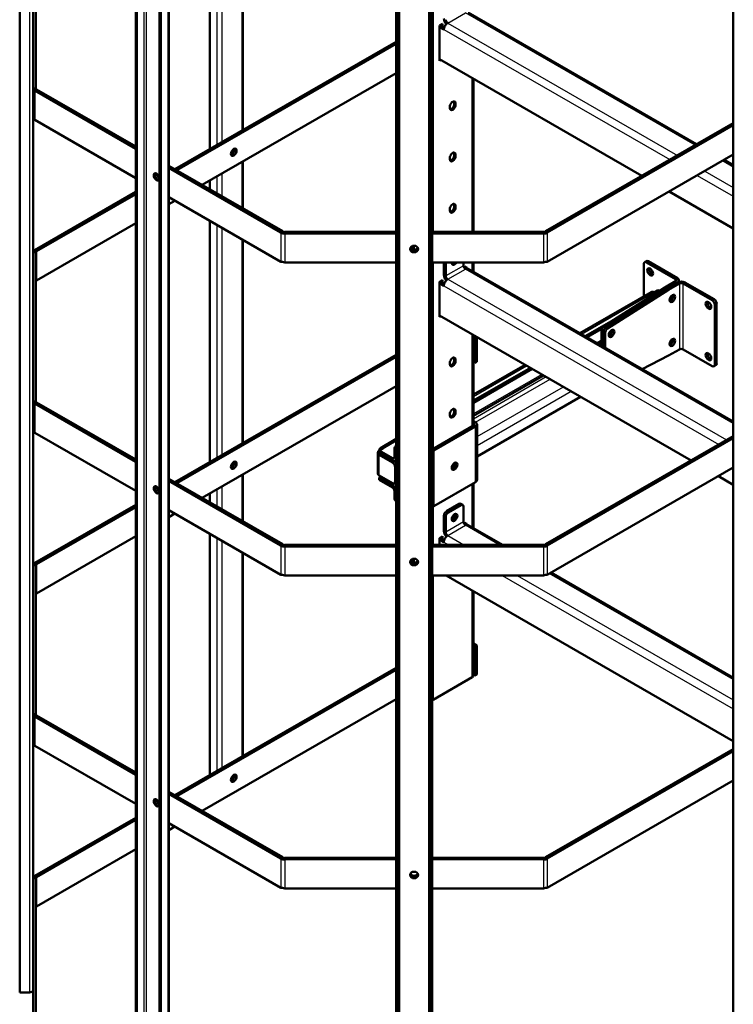
# Model space of a CAD drawing. Units: millimetres. Extents: x 2328 to 30158, y 3313 to 10738.
# Drawn here: x 19024 to 19821, y 3882 to 4982 of the extents above; entities that cross this region are included whole.
import ezdxf

# ---------------------------------------------------------------- set-up
doc = ezdxf.new("R2010")
doc.units = ezdxf.units.MM
doc.layers.add('Visible', color=7, linetype='Continuous', lineweight=50, true_color=0x22346e)
doc.layers.add('Visible Narrow', color=7, linetype='Continuous', lineweight=25, true_color=0x22346e)

msp = doc.modelspace()

# ---------------------------------------------------------------- linework, layer by layer
at = {"layer": 'Visible', "extrusion": (-0.707107, -0.407196, 0.578093)}
for p, q in [((19024.1, 5326.5), (19024.1, 3895.8)), ((19039.1, 5222.1), (19039.1, 4979.4)), ((19821.4, 5212.6), (19821.4, 3781.9)), ((19153.7, 3744.5), (19153.7, 5175.2)), ((19155.1, 3743.7), (19155.1, 5174.4)), ((19180.5, 5159.7), (19180.5, 3729)), ((19181.9, 5158.9), (19181.9, 3728.2)), ((19190.9, 3734.3), (19190.9, 5165)), ((19236.4, 5107.1), (19236.4, 4837.4)), ((19273.6, 5085.6), (19273.6, 4858.8)), ((19444.8, 3653.6), (19444.8, 5084.3)), ((19446.8, 3653.6), (19446.8, 5084.3)), ((19482.8, 5084.3), (19482.8, 3653.6)), ((19484.8, 5084.3), (19484.8, 3653.6)), ((19042.1, 4905.3), (19042.1, 5071.8)), ((19525.1, 4990), (19780.4, 4843)), ((19039.1, 4905.3), (19039.1, 4979.4)), ((19496.6, 4977.5), (19493.1, 4975.5)), ((19493.1, 4975.5), (19493.1, 4936.2)), ((19493.1, 4973.8), (19498, 4971)), ((19498.4, 4973.2), (19493.8, 4975.9)), ((19495.2, 4975.1), (19495.2, 4976.7)), ((19496.6, 4974.2), (19496.6, 4977.5)), ((19197.6, 4815), (19444.8, 4957.4)), ((19199.7, 4813.8), (19444.8, 4954.9)), ((19493.1, 4937.9), (19719.2, 4807.7)), ((19493.1, 4937.9), (19493.1, 4937.9)), ((19493.1, 4936.2), (19494.5, 4937)), ((19228.1, 4797.5), (19444.8, 4922.2)), ((19531, 4916), (19531, 4745.2)), ((19039.1, 4905.3), (19042.1, 4905.3)), ((19039.1, 4905.3), (19039.1, 4872.6)), ((19043, 4904.1), (19040.9, 4902.9)), ((19153.7, 4840.3), (19043, 4904.1)), ((19153.7, 4837.9), (19040.9, 4902.9)), ((19504.7, 4884.9), (19504.7, 4883.3)), ((19509.7, 4887.7), (19509.7, 4889.4)), ((19511.1, 4886.9), (19511.1, 4888.6)), ((19039.1, 4872.6), (19039.1, 4629.8)), ((19153.7, 4805.2), (19040.9, 4870.2)), ((19821.4, 4866.5), (19611.5, 4745.7)), ((19821.4, 4864.1), (19613.6, 4744.4)), ((19504.7, 4827.7), (19504.7, 4826)), ((19509.7, 4830.5), (19509.7, 4832.2)), ((19511.1, 4829.7), (19511.1, 4831.3)), ((19821.4, 4831.4), (19613.6, 4711.7)), ((19318.1, 4745.7), (19190.9, 4818.9)), ((19315.9, 4744.4), (19190.9, 4816.5)), ((19273.6, 4823.7), (19273.6, 4771.3)), ((19811, 4825.4), (19821.4, 4819.4)), ((19236.4, 4802.2), (19236.4, 4792.7)), ((19040.9, 4724.8), (19153.7, 4789.7)), ((19043, 4723.5), (19153.7, 4787.3)), ((19315.9, 4711.7), (19190.9, 4783.8)), ((19749.7, 4790.1), (19821.4, 4748.8)), ((19190.9, 4776), (19197.6, 4779.9)), ((19509.7, 4773.3), (19509.7, 4774.9)), ((19511.1, 4772.5), (19511.1, 4774.1)), ((19504.7, 4770.4), (19504.7, 4768.8)), ((19043, 4690.8), (19153.7, 4754.6)), ((19236.4, 4757.6), (19236.4, 4487.9)), ((19315.9, 4744.4), (19318.1, 4745.7)), ((19320.2, 4745.2), (19320.2, 4743.4)), ((19444.8, 4745.2), (19320.2, 4745.2)), ((19444.8, 4743.4), (19320.2, 4743.4)), ((19609.4, 4745.2), (19484.8, 4745.2)), ((19609.4, 4743.4), (19484.8, 4743.4)), ((19609.4, 4743.4), (19609.4, 4745.2)), ((19611.5, 4745.7), (19613.6, 4744.4)), ((19273.6, 4736.1), (19273.6, 4509.3)), ((19463.6, 4725.3), (19463.6, 4729.5)), ((19042.1, 4722.3), (19039.1, 4722.3)), ((19040.9, 4724.8), (19043, 4723.5)), ((19042.1, 4555.8), (19042.1, 4722.3)), ((19444.8, 4710.7), (19320.2, 4710.7)), ((19609.4, 4710.7), (19484.8, 4710.7)), ((19498, 4697.1), (19498, 4710.7)), ((19500.1, 4695.9), (19500.1, 4710.7)), ((19519.9, 4710.7), (19519.9, 4707.3)), ((19522.8, 4706.4), (19520.6, 4705.2)), ((19522.8, 4703.9), (19522.8, 4706.4)), ((19531, 4710.7), (19531, 4700.5)), ((19721.5, 4673.1), (19721.5, 4709.4)), ((19724.4, 4712.5), (19722.3, 4711.2)), ((19724.3, 4711), (19756.8, 4692.3)), ((19726.4, 4712.3), (19758.9, 4693.5)), ((19521.4, 4704.1), (19521.4, 4705.6)), ((19525.1, 4703.9), (19821.4, 4533.2)), ((19043, 4690.8), (19042.9, 4690.9)), ((19496.6, 4691.4), (19493.1, 4689.3)), ((19493.1, 4689.3), (19493.1, 4650.1)), ((19493.1, 4687.7), (19498, 4684.8)), ((19498.4, 4687.1), (19493.8, 4689.7)), ((19495.2, 4688.9), (19495.2, 4690.6)), ((19496.6, 4688.1), (19496.6, 4691.4)), ((19744.8, 4682.9), (19756.8, 4689.9)), ((19746.9, 4681.7), (19758.9, 4688.6)), ((19758.9, 4688.6), (19746.9, 4681.7)), ((19761.1, 4687.4), (19749, 4680.5)), ((19760.7, 4691.1), (19760.7, 4689.4)), ((19765.3, 4687.4), (19797.8, 4668.7)), ((19767.4, 4688.6), (19800, 4669.9)), ((19729.8, 4677.9), (19650, 4631.9)), ((19676.8, 4639.7), (19744.8, 4682.9)), ((19746.9, 4681.7), (19678.9, 4638.4)), ((19678.9, 4638.4), (19746.9, 4681.7)), ((19749, 4680.5), (19681, 4637.2)), ((19732.8, 4677.6), (19737, 4680)), ((19738.7, 4679.1), (19737, 4680)), ((19744.8, 4682.9), (19746.9, 4681.7)), ((19746.9, 4681.7), (19749, 4680.5)), ((19800.7, 4663.8), (19800.7, 4596.8)), ((19802.8, 4665), (19802.8, 4598)), ((19493.1, 4651.7), (19774.2, 4489.8)), ((19493.1, 4651.7), (19493.1, 4651.7)), ((19493.1, 4650.1), (19494.5, 4650.9)), ((19690.7, 4648.5), (19656, 4628.5)), ((19039.1, 4555.8), (19039.1, 4629.8)), ((19531, 4629.9), (19531, 4528.9)), ((19674.5, 4636.7), (19658.1, 4627.3)), ((19674.1, 4618.1), (19674.1, 4634.8)), ((19676.2, 4616.8), (19676.2, 4633.6)), ((19676.2, 4633.6), (19676.2, 4616.8)), ((19678.3, 4632.4), (19678.3, 4615.6)), ((19532.7, 4628.9), (19532.7, 4598.9)), ((19534.8, 4627.7), (19534.8, 4600.1)), ((19670.5, 4620.1), (19674.1, 4622.2)), ((19197.6, 4465.5), (19444.8, 4607.9)), ((19749, 4606.9), (19761.1, 4613.8)), ((19797.8, 4595.1), (19765.3, 4613.8)), ((19199.7, 4464.3), (19444.8, 4605.4)), ((19504.7, 4598.8), (19504.7, 4597.1)), ((19509.7, 4601.6), (19509.7, 4603.2)), ((19511.1, 4600.8), (19511.1, 4602.4)), ((19531, 4599.9), (19532.7, 4598.9)), ((19588.7, 4596.6), (19531, 4563.4)), ((19534.8, 4600.1), (19532.7, 4598.9)), ((19719.7, 4591.8), (19749, 4606.9)), ((19801.9, 4596.1), (19799.8, 4594.9)), ((19594.7, 4593.2), (19531, 4556.6)), ((19596.8, 4592), (19531, 4554.1)), ((19531, 4539.8), (19609.2, 4584.8)), ((19228.1, 4448), (19444.8, 4572.7)), ((19039.1, 4555.8), (19042.1, 4555.8)), ((19039.1, 4555.8), (19039.1, 4523.1)), ((19043, 4554.6), (19040.9, 4553.4)), ((19153.7, 4488.4), (19040.9, 4553.4)), ((19153.7, 4490.8), (19043, 4554.6)), ((19535.1, 4494.4), (19650.7, 4560.9)), ((19504.7, 4541.5), (19504.7, 4539.9)), ((19509.7, 4544.4), (19509.7, 4546)), ((19511.1, 4543.6), (19511.1, 4545.2)), ((19531, 4534), (19533.4, 4532.7)), ((19531, 4531.6), (19531.3, 4531.4)), ((19535.1, 4530.2), (19535.1, 4468.1)), ((19039.1, 4523.1), (19039.1, 4280.3)), ((19153.7, 4455.7), (19040.9, 4520.7)), ((19531.3, 4529), (19484.8, 4502.2)), ((19533.4, 4527.8), (19486.7, 4500.9)), ((19444.8, 4513.8), (19427.1, 4503.6)), ((19821.4, 4517), (19611.5, 4396.2)), ((19821.4, 4514.6), (19613.6, 4394.9)), ((19424.1, 4498.4), (19424.1, 4475.5)), ((19425.9, 4500.9), (19430.1, 4503.3)), ((19425.9, 4498.4), (19425.9, 4500.9)), ((19425.9, 4500.9), (19440.7, 4492.3)), ((19425.9, 4498.4), (19440.7, 4489.8)), ((19442.9, 4488.6), (19428, 4497.2)), ((19442.9, 4502.5), (19442.9, 4493.5)), ((19440.7, 4487.4), (19425.9, 4495.9)), ((19443.7, 4489.6), (19444.8, 4490.2)), ((19443.6, 4466.1), (19443.6, 4482.5)), ((19821.4, 4481.9), (19613.6, 4362.2)), ((19318.1, 4396.2), (19190.9, 4469.4)), ((19315.9, 4394.9), (19190.9, 4467)), ((19273.6, 4474.2), (19273.6, 4421.8)), ((19425.9, 4473.1), (19440.7, 4464.5)), ((19425.9, 4470.6), (19428, 4471.8)), ((19425.9, 4470.6), (19425.9, 4468.2)), ((19440.7, 4462.1), (19425.9, 4470.6)), ((19440.7, 4459.6), (19425.9, 4468.2)), ((19442.7, 4464.3), (19444.8, 4465.5)), ((19486.7, 4438.8), (19533.4, 4465.7)), ((19531, 4464.3), (19531, 4414.3)), ((19804.7, 4472.3), (19821.4, 4462.6)), ((19442.9, 4455.9), (19442.9, 4446.9)), ((19236.4, 4452.7), (19236.4, 4443.2)), ((19444.8, 4444.5), (19443.7, 4445.1)), ((19040.9, 4375.3), (19153.7, 4440.2)), ((19043, 4374), (19153.7, 4437.8)), ((19315.9, 4362.2), (19190.9, 4434.3)), ((19500.8, 4433), (19515, 4441.2)), ((19503, 4431.8), (19517.1, 4439.9)), ((19517, 4441.4), (19519.1, 4440.1)), ((19519.9, 4438.3), (19519.9, 4421.1)), ((19190.9, 4426.5), (19197.6, 4430.4)), ((19498, 4410.9), (19498, 4428.1)), ((19500.1, 4409.7), (19500.1, 4426.9)), ((19522.8, 4420.3), (19520.6, 4419)), ((19522.8, 4417.8), (19522.8, 4420.3)), ((19521.4, 4418), (19521.4, 4419.5)), ((19525.1, 4417.7), (19563.4, 4395.7)), ((19043, 4341.3), (19153.7, 4405.1)), ((19236.4, 4408.1), (19236.4, 4138.4)), ((19496.6, 4405.2), (19493.1, 4403.2)), ((19493.1, 4403.2), (19493.1, 4395.7)), ((19493.1, 4401.6), (19498, 4398.7)), ((19498.4, 4400.9), (19493.8, 4403.6)), ((19495.2, 4402.8), (19495.2, 4404.4)), ((19496.6, 4402), (19496.6, 4405.2)), ((19315.9, 4394.9), (19318.1, 4396.2)), ((19320.2, 4395.7), (19320.2, 4393.9)), ((19444.8, 4395.7), (19320.2, 4395.7)), ((19444.8, 4393.9), (19320.2, 4393.9)), ((19609.4, 4395.7), (19484.8, 4395.7)), ((19609.4, 4393.9), (19484.8, 4393.9)), ((19609.4, 4393.9), (19609.4, 4395.7)), ((19611.5, 4396.2), (19613.6, 4394.9)), ((19273.6, 4386.6), (19273.6, 4159.8)), ((19463.6, 4375.8), (19463.6, 4380)), ((19042.1, 4372.8), (19039.1, 4372.8)), ((19040.9, 4375.3), (19043, 4374)), ((19042.1, 4206.3), (19042.1, 4372.8)), ((19444.8, 4361.2), (19320.2, 4361.2)), ((19609.4, 4361.2), (19484.8, 4361.2)), ((19500.6, 4361.2), (19821.4, 4176.5)), ((19617.5, 4364.5), (19821.4, 4247.1)), ((19531, 4343.7), (19531, 4249.4)), ((19043, 4341.3), (19042.9, 4341.4)), ((19039.1, 4206.3), (19039.1, 4280.3)), ((19531, 4285.5), (19534.8, 4283.3)), ((19531, 4283.1), (19532.7, 4282.1)), ((19534.8, 4283.3), (19532.7, 4282.1)), ((19532.7, 4282.1), (19532.7, 4249.4)), ((19534.8, 4283.3), (19534.8, 4250.6)), ((19197.6, 4116), (19444.8, 4258.4)), ((19199.7, 4114.8), (19444.8, 4255.9)), ((19529.8, 4247.8), (19486, 4222.5)), ((19531, 4250.4), (19532.7, 4249.4)), ((19534.8, 4250.6), (19532.7, 4249.4)), ((19228.1, 4098.5), (19444.8, 4223.2)), ((19039.1, 4206.3), (19042.1, 4206.3)), ((19039.1, 4206.3), (19039.1, 4173.6)), ((19043, 4205.1), (19040.9, 4203.9)), ((19153.7, 4138.9), (19040.9, 4203.9)), ((19153.7, 4141.3), (19043, 4205.1)), ((19039.1, 4173.6), (19039.1, 3930.8)), ((19153.7, 4106.2), (19040.9, 4171.2)), ((19821.4, 4167.5), (19611.5, 4046.7)), ((19821.4, 4165.1), (19613.6, 4045.4)), ((19821.4, 4132.4), (19613.6, 4012.7)), ((19318.1, 4046.7), (19190.9, 4119.9)), ((19315.9, 4045.4), (19190.9, 4117.5)), ((19040.9, 4025.8), (19153.7, 4090.7)), ((19043, 4024.5), (19153.7, 4088.3)), ((19315.9, 4012.7), (19190.9, 4084.8)), ((19190.9, 4077), (19197.6, 4080.9)), ((19043, 3991.8), (19153.7, 4055.6)), ((19315.9, 4045.4), (19318.1, 4046.7)), ((19611.5, 4046.7), (19613.6, 4045.4)), ((19320.2, 4046.2), (19320.2, 4044.4)), ((19444.8, 4046.2), (19320.2, 4046.2)), ((19444.8, 4044.4), (19320.2, 4044.4)), ((19609.4, 4046.2), (19484.8, 4046.2)), ((19609.4, 4044.4), (19484.8, 4044.4)), ((19609.4, 4044.4), (19609.4, 4046.2)), ((19040.9, 4025.8), (19043, 4024.5)), ((19042.1, 4023.3), (19039.1, 4023.3)), ((19042.1, 3856.8), (19042.1, 4023.3)), ((19444.8, 4011.7), (19320.2, 4011.7)), ((19609.4, 4011.7), (19484.8, 4011.7)), ((19043, 3991.8), (19042.9, 3991.9)), ((19039.1, 3856.8), (19039.1, 3930.8)), ((19024.1, 3895.8), (19035.1, 3895.8))]:
    msp.add_line(p, q, dxfattribs=at)
at = {"layer": 'Visible', "extrusion": (1e-16, -1e-16, -1)}
msp.add_arc((-19614.6, 4698.4), 13.4, 67.201, 85.9669, dxfattribs=at)
at = {"layer": 'Visible', "extrusion": (1e-16, -2e-16, -1)}
for centre in [(-19614.6, 4348.9), (-19614.6, 3999.4)]:
    msp.add_arc(centre, 13.4, 67.201, 85.9669, dxfattribs=at)
at = {"layer": 'Visible'}
for centre, major_axis, ratio, start_param, end_param in [((19502.3, 4980.8), (-2.99, 5.2), 0.578093, 0.787332, 1.985447), ((19502.3, 4980.8), (-1.5, 2.6), 0.578093, 0.787332, 2.358128), ((19502.3, 4973.4), (2.99, 5.2), 0.578093, 0.783464, 2.354261), ((19507.9, 4886.7), (2.25, 3.9), 0.578093, -0.787332, 2.354261), ((19507.9, 4885.1), (2.25, 3.9), 0.578093, 2.354261, 5.495853), ((19506.5, 4885.9), (2.25, 3.9), 0.578093, 3.460642, 5.495853), ((19506.5, 4887.6), (2.25, 3.9), 0.578093, -0.787332, -0.319049), ((19263.3, 4834), (2.25, 3.9), 0.578093, -1.570796, 4.712389), ((19261.1, 4835.3), (2.25, 3.9), 0.578093, 3.631445, 5.793333), ((19507.9, 4829.5), (2.25, 3.9), 0.578093, -0.787332, 2.354261), ((19507.9, 4827.9), (2.25, 3.9), 0.578093, 2.354261, 5.495853), ((19506.5, 4828.7), (2.25, 3.9), 0.578093, 3.460642, 5.495853), ((19506.5, 4830.3), (2.25, 3.9), 0.578093, -0.787332, -0.319049), ((19177, 4806.5), (-2.25, 3.9), 0.578093, 1.570796326794549, 7.853981633974135), ((19178.4, 4807.3), (-2.25, 3.9), 0.578093, 0.319049, 2.822544), ((19178.4, 4807.3), (-2.25, 3.9), 0.578093, 0.319049, 2.822544), ((19507.9, 4772.3), (2.25, 3.9), 0.578093, -0.787332, 2.354261), ((19507.9, 4770.6), (2.25, 3.9), 0.578093, 2.354261, 5.495853), ((19506.5, 4771.5), (2.25, 3.9), 0.578093, 3.460642, 5.495853), ((19506.5, 4773.1), (2.25, 3.9), 0.578093, -0.787332, -0.319049), ((19464.8, 4725.9), (4.5, 0), 0.817547, -1.570796, 4.712389), ((19464.8, 4727.1), (-4.5, 0), 0.817547, 0.157175, 2.984418), ((19464.8, 4727.1), (4.5, 0), 0.817547, 3.298767, 6.126011), ((19464.8, 4728.8), (4.5, 0), 0.817547, 3.543659, 5.881119), ((19510, 4712.2), (2.25, 3.9), 0.578093, 2.25627, 4.669639), ((19507.9, 4713.4), (2.25, 3.9), 0.578093, 3.631445, 4.321763), ((19507.9, 4713.4), (2.25, 3.9), 0.578093, 3.631445, 4.321763), ((19724.3, 4707.8), (-2, 3.47), 0.578093, -0.783464, 0.787332), ((19502.3, 4694.6), (-2.99, 5.2), 0.578093, 0.787332, 1.985447), ((19502.3, 4694.6), (-1.5, 2.6), 0.578093, 0.787332, 2.358128), ((19522.1, 4698.7), (2.99, 5.2), 0.578093, 0, 0.783464), ((19728.5, 4700.4), (-2.25, 3.9), 0.578093, 1.570796326795663, 7.853981633975249), ((19730.7, 4701.6), (-2.25, 3.9), 0.578093, 0.489852, 2.65174), ((19502.3, 4687.3), (2.99, 5.2), 0.578093, 0.783464, 2.354261), ((19754.7, 4691.1), (3, 0), 0.575862, -0.785398, 0.785398), ((19754.7, 4691.1), (6, 0), 0.575862, -0.785398, 0.785398), ((19763.2, 4686.2), (-6, 0), 0.575862, 3.926991, 5.497787), ((19763.2, 4686.2), (3, 0), 0.575862, 0.785398, 2.356194), ((19732.8, 4672.7), (-2.99, 5.2), 0.578093, -0.783464, 0), ((19753.3, 4670.7), (2.25, 3.9), 0.578093, -1.570796, 4.712389), ((19751.2, 4671.9), (2.25, 3.9), 0.578093, 3.631445, 5.793333), ((19793.6, 4663), (-2.25, 3.9), 0.578093, 1.57079632679492, 7.853981633974506), ((19795.7, 4664.2), (-2.25, 3.9), 0.578093, 0.489852, 2.65174), ((19797.8, 4665.4), (-2, 3.47), 0.578093, 3.928925, 5.499721), ((19679, 4635.2), (2, 3.47), 0.578093, 0.835824, 2.354261), ((19681.2, 4634), (2, 3.47), 0.578093, 0.835824, 2.354261), ((19685.4, 4631.6), (2.25, 3.9), 0.578093, -1.570796, 4.712389), ((19683.3, 4632.8), (2.25, 3.9), 0.578093, 3.631445, 5.793333), ((19753.3, 4621.6), (2.25, 3.9), 0.578093, -1.570796, 4.712389), ((19751.2, 4622.9), (2.25, 3.9), 0.578093, 3.631445, 5.793333), ((19793.6, 4605.7), (-2.25, 3.9), 0.578093, 1.570796326795077, 7.853981633974662), ((19795.7, 4607), (-2.25, 3.9), 0.578093, 0.489852, 2.65174), ((19507.9, 4600.6), (2.25, 3.9), 0.578093, -0.787332, 2.354261), ((19507.9, 4599), (2.25, 3.9), 0.578093, 2.354261, 5.495853), ((19506.5, 4599.8), (2.25, 3.9), 0.578093, 3.460642, 5.495853), ((19506.5, 4601.4), (2.25, 3.9), 0.578093, -0.787332, -0.319049), ((19797.8, 4598.4), (-2, 3.47), 0.578093, 2.358128, 3.928925), ((19507.9, 4543.4), (2.25, 3.9), 0.578093, -0.787332, 2.354261), ((19507.9, 4541.7), (2.25, 3.9), 0.578093, 2.354261, 5.495853), ((19506.5, 4542.5), (2.25, 3.9), 0.578093, 3.460642, 5.495853), ((19506.5, 4544.2), (2.25, 3.9), 0.578093, -0.787332, -0.319049), ((19529.1, 4530.2), (3, 0), 0.575862, -0.785398, 0.785398), ((19529.1, 4530.2), (6, 0), 0.575862, -0.785398, 0.785398), ((19430.1, 4498.4), (-6, 0), 0.575862, -0.785398, 0.785398), ((19430.1, 4498.4), (3, 0), 0.575862, 3.838929, 3.926991), ((19482.5, 4503.4), (6, 0), 0.575862, -1.173361, -0.785398), ((19263.3, 4484.5), (2.25, 3.9), 0.578093, -1.570796, 4.712389), ((19261.1, 4485.8), (2.25, 3.9), 0.578093, 3.631445, 5.793333), ((19440.7, 4494.8), (-1.5, 2.6), 0.578093, 2.358128, 3.928925), ((19440.7, 4494.8), (-2.99, 5.2), 0.578093, 2.358128, 3.61987), ((19440.7, 4484.1), (-2, 3.47), 0.578093, 3.928925, 5.499721), ((19510, 4483.3), (2.25, 3.9), 0.578093, -1.570796, 4.712389), ((19506.5, 4485.3), (2.25, 3.9), 0.578093, 4.042933, 5.381845), ((19507.9, 4484.5), (2.25, 3.9), 0.578093, 3.631445, 5.495853), ((19440.7, 4467.8), (-2, 3.47), 0.578093, 2.358128, 3.928925), ((19177, 4457), (-2.25, 3.9), 0.578093, 1.570796326794501, 7.853981633974087), ((19178.4, 4457.8), (-2.25, 3.9), 0.578093, 0.319049, 2.822544), ((19178.4, 4457.8), (-2.25, 3.9), 0.578093, 0.319049, 2.822544), ((19440.7, 4457.1), (-2.99, 5.2), 0.578093, 4.237979, 5.499721), ((19440.7, 4457.1), (-1.5, 2.6), 0.578093, 3.928925, 5.499721), ((19503, 4428.5), (2, 3.47), 0.578093, 0.783464, 2.354261), ((19517.1, 4436.7), (2, 3.47), 0.578093, -0.787332, 0.783464), ((19510, 4426.1), (2.25, 3.9), 0.578093, -1.570796, 4.712389), ((19506.5, 4428.1), (2.25, 3.9), 0.578093, 4.042933, 5.381845), ((19507.9, 4427.3), (2.25, 3.9), 0.578093, 3.631445, 5.793333), ((19507.9, 4427.3), (2.25, 3.9), 0.578093, 3.631445, 5.495853), ((19502.3, 4408.5), (-2.99, 5.2), 0.578093, 0.787332, 1.985447), ((19502.3, 4408.5), (-1.5, 2.6), 0.578093, 0.787332, 2.358128), ((19522.1, 4412.5), (2.99, 5.2), 0.578093, 0, 0.783464), ((19502.3, 4401.1), (2.99, 5.2), 0.578093, 0.783464, 2.354261), ((19464.8, 4376.4), (-4.5, 0), 0.817547, 1.57079632679618, 7.853981633975766), ((19464.8, 4377.6), (4.5, 0), 0.817547, 3.298767, 6.126011), ((19464.8, 4377.6), (4.5, 0), 0.817547, 3.298767, 6.126011), ((19464.8, 4379.3), (-4.5, 0), 0.817547, 0.402066, 2.739526), ((19263.3, 4135), (2.25, 3.9), 0.578093, -1.570796, 4.712389), ((19261.1, 4136.3), (2.25, 3.9), 0.578093, 3.631445, 5.793333), ((19177, 4107.5), (-2.25, 3.9), 0.578093, 1.57079632679406, 7.853981633973646), ((19178.4, 4108.3), (-2.25, 3.9), 0.578093, 0.319049, 2.822544), ((19178.4, 4108.3), (-2.25, 3.9), 0.578093, 0.319049, 2.822544), ((19464.8, 4026.9), (-4.5, 0), 0.817547, 1.570796326796663, 7.853981633976249), ((19464.8, 4028.1), (-4.5, 0), 0.817547, 0.157175, 2.984418), ((19464.8, 4028.1), (-4.5, 0), 0.817547, 0.157175, 2.984418), ((19464.8, 4029.8), (4.5, 0), 0.817547, 3.543659, 5.881119)]:
    msp.add_ellipse(centre, major_axis=major_axis, ratio=ratio, start_param=start_param, end_param=end_param, dxfattribs=at)
at = {"layer": 'Visible', "extrusion": (2.4225e-16, 3.73368e-16, -1)}
for centre in [(19261.1, 4835.3), (19261.1, 4485.8)]:
    msp.add_ellipse(centre, major_axis=(2.25, 3.9), ratio=0.578093, start_param=0.489852, end_param=2.65174, dxfattribs=at)
at = {"layer": 'Visible', "extrusion": (0, 0, -1)}
for centre, major_axis, start_param, end_param in [((19259.7, 4836.1), (2.25, 3.9), 0.90134, 2.240252), ((19800, 4666.6), (-2, 3.47), 0.783464, 2.354261)]:
    msp.add_ellipse(centre, major_axis=major_axis, ratio=0.578093, start_param=start_param, end_param=end_param, dxfattribs=at)
at = {"layer": 'Visible', "extrusion": (1.93439e-16, 1.11394e-16, -1)}
for centre, major_axis, start_param, end_param in [((19180.5, 4808.5), (-2.25, 3.9), 4.042933, 5.381845), ((19800, 4599.6), (-2, 3.47), 2.354261, 3.141593), ((19180.5, 4459), (-2.25, 3.9), 4.042933, 5.381845), ((19180.5, 4109.5), (-2.25, 3.9), 4.042933, 5.381845)]:
    msp.add_ellipse(centre, major_axis=major_axis, ratio=0.578093, start_param=start_param, end_param=end_param, dxfattribs=at)
at = {"layer": 'Visible', "extrusion": (1.50193e-16, 8.64906e-17, -1)}
for centre, major_axis, start_param, end_param in [((19522.1, 4706), (-1.5, 2.6), 3.925057, 5.495853), ((19442.9, 4485.3), (-2, 3.47), 0.783464, 1.529772), ((19522.1, 4419.9), (-1.5, 2.6), 3.925057, 5.495853)]:
    msp.add_ellipse(centre, major_axis=major_axis, ratio=0.578093, start_param=start_param, end_param=end_param, dxfattribs=at)
at = {"layer": 'Visible', "extrusion": (7.50967e-17, 4.32453e-17, -1)}
for centre, major_axis, start_param in [((19726.4, 4709), (-2, 3.47), 0), ((19430.1, 4498.4), (-2.99, 5.2), -0.783464)]:
    msp.add_ellipse(centre, major_axis=major_axis, ratio=0.578093, start_param=start_param, end_param=0.783464, dxfattribs=at)
at = {"layer": 'Visible', "extrusion": (2.2529e-16, -1.29736e-16, -1)}
for centre, start_param, end_param in [((19751.2, 4671.9), 0.489852, 2.65174), ((19749, 4673.1), 1.225547, 1.916045), ((19683.3, 4632.8), 0.489852, 2.65174), ((19681.2, 4634), 1.225547, 1.916045), ((19749, 4624.1), 1.225547, 1.916045)]:
    msp.add_ellipse(centre, major_axis=(2.25, 3.9), ratio=0.578093, start_param=start_param, end_param=end_param, dxfattribs=at)
at = {"layer": 'Visible', "extrusion": (1.50193e-16, -8.64906e-17, -1)}
for centre in [(19749, 4673.1), (19681.2, 4634), (19749, 4624.1)]:
    msp.add_ellipse(centre, major_axis=(2.25, 3.9), ratio=0.578093, start_param=1.225547, end_param=1.916045, dxfattribs=at)
at = {"layer": 'Visible', "extrusion": (1.06948e-16, -6.15873e-17, -1)}
for centre, major_axis, start_param, end_param in [((19676.9, 4636.5), (2, 3.47), 3.928925, 5.447361), ((19445.7, 4504.2), (2, 3.47), 3.928925, 5.172864), ((19507.9, 4484.5), (2.25, 3.9), 0.489852, 2.65174)]:
    msp.add_ellipse(centre, major_axis=major_axis, ratio=0.578093, start_param=start_param, end_param=end_param, dxfattribs=at)
at = {"layer": 'Visible', "extrusion": (1.93439e-16, -1.11394e-16, -1)}
for centre, start_param, end_param in [((19679, 4635.2), 3.928925, 5.447361), ((19445.7, 4448.6), 3.141593, 3.928925)]:
    msp.add_ellipse(centre, major_axis=(2, 3.47), ratio=0.578093, start_param=start_param, end_param=end_param, dxfattribs=at)
at = {"layer": 'Visible', "extrusion": (7.50967e-17, -4.32453e-17, -1)}
for centre, major_axis, start_param, end_param in [((19751.2, 4622.9), (2.25, 3.9), 0.489852, 2.65174), ((19259.7, 4486.6), (2.25, 3.9), 0.90134, 2.240252), ((19500.8, 4429.7), (2, 3.47), 3.928925, 5.499721), ((19515, 4437.9), (2, 3.47), -0.783464, 0)]:
    msp.add_ellipse(centre, major_axis=major_axis, ratio=0.578093, start_param=start_param, end_param=end_param, dxfattribs=at)
at = {"layer": 'Visible', "extrusion": (-2.30667e-29, -1e-16, -1)}
msp.add_ellipse((19763.2, 4612.6), major_axis=(-3, 0), ratio=0.575862, start_param=0.785398, end_param=2.356194, dxfattribs=at)
at = {"layer": 'Visible', "extrusion": (3.33333e-16, 2e-16, -1)}
msp.add_ellipse((19430.1, 4475.5), major_axis=(-6, 0), ratio=0.575862, start_param=-0.785398, end_param=0, dxfattribs=at)
at = {"layer": 'Visible', "extrusion": (2.66778e-44, 1.63333e-30, -1)}
msp.add_ellipse((19529.1, 4468.1), major_axis=(-6, 0), ratio=0.575862, start_param=3.141593, end_param=3.926991, dxfattribs=at)
at = {"layer": 'Visible', "extrusion": (4.5514e-27, -3e-16, -1)}
msp.add_ellipse((19482.5, 4441.2), major_axis=(6, 0), ratio=0.575862, start_param=0.785398, end_param=1.173361, dxfattribs=at)
at = {"layer": 'Visible', "extrusion": (1.776e-28, 2e-16, -1)}
msp.add_ellipse((19527, 4249.4), major_axis=(-4, 0), ratio=0.575862, start_param=3.141593, end_param=3.926991, dxfattribs=at)
at = {"layer": 'Visible', "extrusion": (4.652e-28, -1e-16, -1)}
msp.add_ellipse((19483.2, 4224.2), major_axis=(4, 0), ratio=0.575862, start_param=0.785398, end_param=1.155123, dxfattribs=at)
at = {"layer": 'Visible', "extrusion": (3.43632e-16, -1.97885e-16, -1)}
for centre, start_param, end_param in [((19259.7, 4137.1), 0.90134, 2.240252), ((19261.1, 4136.3), 0.489852, 2.65174)]:
    msp.add_ellipse(centre, major_axis=(2.25, 3.9), ratio=0.578093, start_param=start_param, end_param=end_param, dxfattribs=at)
at = {"layer": 'Visible', "extrusion": (7.84e-44, -2.8e-30, -1)}
msp.add_ellipse((19035.1, 3898.1), major_axis=(4, 0), ratio=0.575862, start_param=0, end_param=1.570796, dxfattribs=at)
at = {"layer": 'Visible'}
for points, knots in [([(19040.9, 4902.9), (19040.4, 4902.8), (19039.9, 4903), (19039.6, 4903.5), (19039.3, 4903.9), (19039.1, 4904.5), (19039.1, 4905.3)], [0, 0, 0, 0, 0.5, 0.5, 0.5, 1, 1, 1, 1]), ([(19042.9, 4904), (19042.8, 4904), (19042.8, 4904), (19042.7, 4904), (19042.6, 4904), (19042.5, 4904), (19042.4, 4904.1), (19042.3, 4904.2), (19042.2, 4904.3), (19042.2, 4904.6), (19042.1, 4904.7), (19042.1, 4905), (19042.1, 4905.1), (19042.1, 4905.3)], [-0.2516861, -0.2516861, -0.2516861, -0.2516861, -0.2240385, -0.2240385, -0.1836686, -0.1836686, -0.1389807, -0.1389807, -0.0930538, -0.0930538, -0.049839, -0.049839, 0, 0, 0, 0]), ([(19039.1, 4872.6), (19039.1, 4872.5), (19039.2, 4872.2), (19039.5, 4871.8), (19039.8, 4871.4), (19040.3, 4870.8), (19040.9, 4870.2)], [0, 0, 0, 0, 0.5, 0.5, 0.5, 1, 1, 1, 1]), ([(19320.2, 4743.4), (19319.5, 4743.1), (19318.7, 4743), (19318, 4743.2), (19317.3, 4743.4), (19316.6, 4743.8), (19315.9, 4744.4)], [0, 0, 0, 0, 0.5, 0.5, 0.5, 1, 1, 1, 1]), ([(19320.2, 4745.2), (19320.1, 4745.1), (19320, 4745), (19319.7, 4744.9), (19319.6, 4744.8), (19319.4, 4744.8), (19319.2, 4744.8), (19318.9, 4744.8), (19318.8, 4744.9), (19318.6, 4745.1), (19318.5, 4745.2), (19318.3, 4745.4), (19318.2, 4745.5), (19318.1, 4745.7)], [-0.2697946, -0.2697946, -0.2697946, -0.2697946, -0.2240385, -0.2240385, -0.1836686, -0.1836686, -0.1389807, -0.1389807, -0.0930538, -0.0930538, -0.049839, -0.049839, 0, 0, 0, 0]), ([(19611.5, 4745.7), (19611.4, 4745.5), (19611.3, 4745.4), (19611.2, 4745.2), (19611.1, 4745.1), (19610.8, 4744.9), (19610.7, 4744.9), (19610.4, 4744.8), (19610.3, 4744.8), (19610, 4744.8), (19609.9, 4744.9), (19609.6, 4745), (19609.5, 4745.1), (19609.4, 4745.2)], [-0.2697946, -0.2697946, -0.2697946, -0.2697946, -0.2240385, -0.2240385, -0.1836686, -0.1836686, -0.1389807, -0.1389807, -0.0930538, -0.0930538, -0.049839, -0.049839, 0, 0, 0, 0]), ([(19613.6, 4744.4), (19613.1, 4743.8), (19612.5, 4743.4), (19611.8, 4743.3), (19611, 4743.1), (19610.2, 4743.1), (19609.4, 4743.4)], [0, 0, 0, 0, 0.5, 0.5, 0.5, 1, 1, 1, 1]), ([(19039.1, 4722.3), (19039.1, 4722.4), (19039.2, 4722.7), (19039.5, 4723.1), (19039.8, 4723.5), (19040.3, 4724.1), (19040.9, 4724.8)], [0, 0, 0, 0, 0.5, 0.5, 0.5, 1, 1, 1, 1]), ([(19042.1, 4722.3), (19042.1, 4722.3), (19042.1, 4722.3), (19042.1, 4722.3), (19042.2, 4722.3), (19042.2, 4722.4), (19042.3, 4722.4), (19042.4, 4722.6), (19042.4, 4722.7), (19042.6, 4722.9), (19042.6, 4723), (19042.8, 4723.3), (19042.9, 4723.4), (19043, 4723.5)], [-0.2697946, -0.2697946, -0.2697946, -0.2697946, -0.2240385, -0.2240385, -0.1836686, -0.1836686, -0.1389807, -0.1389807, -0.0930538, -0.0930538, -0.049839, -0.049839, 0, 0, 0, 0]), ([(19315.9, 4711.7), (19316.5, 4711.8), (19317.1, 4711.7), (19317.8, 4711.5), (19318.5, 4711.3), (19319.3, 4711), (19320.2, 4710.7)], [0, 0, 0, 0, 0.5, 0.5, 0.5, 1, 1, 1, 1]), ([(19043, 4690.8), (19042.9, 4690.9), (19042.8, 4690.9), (19042.7, 4691), (19042.6, 4691), (19042.5, 4690.9), (19042.4, 4690.9), (19042.3, 4690.7), (19042.2, 4690.6), (19042.2, 4690.4), (19042.1, 4690.2), (19042.1, 4689.9), (19042.1, 4689.8), (19042.1, 4689.6)], [-0.2697946, -0.2697946, -0.2697946, -0.2697946, -0.2240385, -0.2240385, -0.1836686, -0.1836686, -0.1389807, -0.1389807, -0.0930538, -0.0930538, -0.049839, -0.049839, 0, 0, 0, 0]), ([(19040.9, 4553.4), (19040.4, 4553.3), (19039.9, 4553.5), (19039.6, 4554), (19039.3, 4554.4), (19039.1, 4555), (19039.1, 4555.8)], [0, 0, 0, 0, 0.5, 0.5, 0.5, 1, 1, 1, 1]), ([(19042.9, 4554.5), (19042.8, 4554.5), (19042.8, 4554.5), (19042.7, 4554.5), (19042.6, 4554.5), (19042.5, 4554.5), (19042.4, 4554.6), (19042.3, 4554.7), (19042.2, 4554.8), (19042.2, 4555.1), (19042.1, 4555.2), (19042.1, 4555.5), (19042.1, 4555.6), (19042.1, 4555.8)], [-0.2516861, -0.2516861, -0.2516861, -0.2516861, -0.2240385, -0.2240385, -0.1836686, -0.1836686, -0.1389807, -0.1389807, -0.0930538, -0.0930538, -0.049839, -0.049839, 0, 0, 0, 0]), ([(19039.1, 4523.1), (19039.1, 4523), (19039.2, 4522.7), (19039.5, 4522.3), (19039.8, 4521.9), (19040.3, 4521.3), (19040.9, 4520.7)], [0, 0, 0, 0, 0.5, 0.5, 0.5, 1, 1, 1, 1]), ([(19320.2, 4393.9), (19319.5, 4393.6), (19318.7, 4393.5), (19318, 4393.7), (19317.3, 4393.9), (19316.6, 4394.3), (19315.9, 4394.9)], [0, 0, 0, 0, 0.5, 0.5, 0.5, 1, 1, 1, 1]), ([(19320.2, 4395.7), (19320.1, 4395.6), (19320, 4395.5), (19319.7, 4395.4), (19319.6, 4395.3), (19319.4, 4395.3), (19319.2, 4395.3), (19318.9, 4395.3), (19318.8, 4395.4), (19318.6, 4395.6), (19318.5, 4395.7), (19318.3, 4395.9), (19318.2, 4396), (19318.1, 4396.2)], [-0.2697946, -0.2697946, -0.2697946, -0.2697946, -0.2240385, -0.2240385, -0.1836686, -0.1836686, -0.1389807, -0.1389807, -0.0930538, -0.0930538, -0.049839, -0.049839, 0, 0, 0, 0]), ([(19611.5, 4396.2), (19611.4, 4396), (19611.3, 4395.9), (19611.2, 4395.7), (19611.1, 4395.6), (19610.8, 4395.4), (19610.7, 4395.4), (19610.4, 4395.3), (19610.3, 4395.3), (19610, 4395.3), (19609.9, 4395.4), (19609.6, 4395.5), (19609.5, 4395.6), (19609.4, 4395.7)], [-0.2697946, -0.2697946, -0.2697946, -0.2697946, -0.2240385, -0.2240385, -0.1836686, -0.1836686, -0.1389807, -0.1389807, -0.0930538, -0.0930538, -0.049839, -0.049839, 0, 0, 0, 0]), ([(19613.6, 4394.9), (19613.1, 4394.3), (19612.5, 4393.9), (19611.8, 4393.7), (19611, 4393.6), (19610.2, 4393.6), (19609.4, 4393.9)], [0, 0, 0, 0, 0.5, 0.5, 0.5, 1, 1, 1, 1]), ([(19039.1, 4372.8), (19039.1, 4372.9), (19039.2, 4373.2), (19039.5, 4373.6), (19039.8, 4374), (19040.3, 4374.6), (19040.9, 4375.3)], [0, 0, 0, 0, 0.5, 0.5, 0.5, 1, 1, 1, 1]), ([(19042.1, 4372.8), (19042.1, 4372.8), (19042.1, 4372.8), (19042.1, 4372.8), (19042.2, 4372.8), (19042.2, 4372.9), (19042.3, 4372.9), (19042.4, 4373.1), (19042.4, 4373.2), (19042.6, 4373.4), (19042.6, 4373.5), (19042.8, 4373.8), (19042.9, 4373.9), (19043, 4374)], [-0.2697946, -0.2697946, -0.2697946, -0.2697946, -0.2240385, -0.2240385, -0.1836686, -0.1836686, -0.1389807, -0.1389807, -0.0930538, -0.0930538, -0.049839, -0.049839, 0, 0, 0, 0]), ([(19315.9, 4362.2), (19316.5, 4362.3), (19317.1, 4362.2), (19317.8, 4362), (19318.5, 4361.8), (19319.3, 4361.5), (19320.2, 4361.2)], [0, 0, 0, 0, 0.5, 0.5, 0.5, 1, 1, 1, 1]), ([(19043, 4341.3), (19042.9, 4341.4), (19042.8, 4341.4), (19042.7, 4341.5), (19042.6, 4341.5), (19042.5, 4341.4), (19042.4, 4341.4), (19042.3, 4341.2), (19042.2, 4341.1), (19042.2, 4340.9), (19042.1, 4340.7), (19042.1, 4340.4), (19042.1, 4340.3), (19042.1, 4340.1)], [-0.2697946, -0.2697946, -0.2697946, -0.2697946, -0.2240385, -0.2240385, -0.1836686, -0.1836686, -0.1389807, -0.1389807, -0.0930538, -0.0930538, -0.049839, -0.049839, 0, 0, 0, 0]), ([(19040.9, 4203.9), (19040.4, 4203.8), (19039.9, 4204), (19039.6, 4204.5), (19039.3, 4204.9), (19039.1, 4205.5), (19039.1, 4206.3)], [0, 0, 0, 0, 0.5, 0.5, 0.5, 1, 1, 1, 1]), ([(19042.9, 4205), (19042.8, 4205), (19042.8, 4205), (19042.7, 4205), (19042.6, 4205), (19042.5, 4205), (19042.4, 4205.1), (19042.3, 4205.2), (19042.2, 4205.3), (19042.2, 4205.6), (19042.1, 4205.7), (19042.1, 4206), (19042.1, 4206.1), (19042.1, 4206.3)], [-0.2516861, -0.2516861, -0.2516861, -0.2516861, -0.2240385, -0.2240385, -0.1836686, -0.1836686, -0.1389807, -0.1389807, -0.0930538, -0.0930538, -0.049839, -0.049839, 0, 0, 0, 0]), ([(19039.1, 4173.6), (19039.1, 4173.5), (19039.2, 4173.2), (19039.5, 4172.8), (19039.8, 4172.4), (19040.3, 4171.8), (19040.9, 4171.2)], [0, 0, 0, 0, 0.5, 0.5, 0.5, 1, 1, 1, 1]), ([(19320.2, 4046.2), (19320.1, 4046.1), (19320, 4046), (19319.7, 4045.9), (19319.6, 4045.8), (19319.4, 4045.8), (19319.2, 4045.8), (19318.9, 4045.8), (19318.8, 4045.9), (19318.6, 4046.1), (19318.5, 4046.2), (19318.3, 4046.4), (19318.2, 4046.5), (19318.1, 4046.7)], [-0.2697946, -0.2697946, -0.2697946, -0.2697946, -0.2240385, -0.2240385, -0.1836686, -0.1836686, -0.1389807, -0.1389807, -0.0930538, -0.0930538, -0.049839, -0.049839, 0, 0, 0, 0]), ([(19611.5, 4046.7), (19611.4, 4046.5), (19611.3, 4046.4), (19611.2, 4046.2), (19611.1, 4046.1), (19610.8, 4045.9), (19610.7, 4045.9), (19610.4, 4045.8), (19610.3, 4045.8), (19610, 4045.8), (19609.9, 4045.9), (19609.6, 4046), (19609.5, 4046.1), (19609.4, 4046.2)], [-0.2697946, -0.2697946, -0.2697946, -0.2697946, -0.2240385, -0.2240385, -0.1836686, -0.1836686, -0.1389807, -0.1389807, -0.0930538, -0.0930538, -0.049839, -0.049839, 0, 0, 0, 0]), ([(19320.2, 4044.4), (19319.5, 4044.1), (19318.7, 4044), (19318, 4044.2), (19317.3, 4044.4), (19316.6, 4044.8), (19315.9, 4045.4)], [0, 0, 0, 0, 0.5, 0.5, 0.5, 1, 1, 1, 1]), ([(19613.6, 4045.4), (19613.1, 4044.8), (19612.5, 4044.4), (19611.8, 4044.2), (19611, 4044.1), (19610.2, 4044.1), (19609.4, 4044.4)], [0, 0, 0, 0, 0.5, 0.5, 0.5, 1, 1, 1, 1]), ([(19039.1, 4023.3), (19039.1, 4023.4), (19039.2, 4023.7), (19039.5, 4024.1), (19039.8, 4024.5), (19040.3, 4025.1), (19040.9, 4025.8)], [0, 0, 0, 0, 0.5, 0.5, 0.5, 1, 1, 1, 1]), ([(19042.1, 4023.3), (19042.1, 4023.3), (19042.1, 4023.3), (19042.1, 4023.3), (19042.2, 4023.3), (19042.2, 4023.4), (19042.3, 4023.4), (19042.4, 4023.6), (19042.4, 4023.7), (19042.6, 4023.9), (19042.6, 4024), (19042.8, 4024.3), (19042.9, 4024.4), (19043, 4024.5)], [-0.2697946, -0.2697946, -0.2697946, -0.2697946, -0.2240385, -0.2240385, -0.1836686, -0.1836686, -0.1389807, -0.1389807, -0.0930538, -0.0930538, -0.049839, -0.049839, 0, 0, 0, 0]), ([(19315.9, 4012.7), (19316.5, 4012.8), (19317.1, 4012.7), (19317.8, 4012.5), (19318.5, 4012.3), (19319.3, 4012), (19320.2, 4011.7)], [0, 0, 0, 0, 0.5, 0.5, 0.5, 1, 1, 1, 1]), ([(19043, 3991.8), (19042.9, 3991.9), (19042.8, 3991.9), (19042.7, 3992), (19042.6, 3992), (19042.5, 3991.9), (19042.4, 3991.9), (19042.3, 3991.7), (19042.2, 3991.6), (19042.2, 3991.4), (19042.1, 3991.2), (19042.1, 3990.9), (19042.1, 3990.8), (19042.1, 3990.6)], [-0.2697946, -0.2697946, -0.2697946, -0.2697946, -0.2240385, -0.2240385, -0.1836686, -0.1836686, -0.1389807, -0.1389807, -0.0930538, -0.0930538, -0.049839, -0.049839, 0, 0, 0, 0])]:
    msp.add_open_spline(points, degree=3, knots=knots, dxfattribs=at)
at = {"layer": 'Visible Narrow', "extrusion": (-0.707107, -0.407196, 0.578093)}
for p, q in [((19035.1, 5326.5), (19035.1, 3895.8)), ((19162.8, 5178.9), (19162.8, 3748.1)), ((19165.7, 3748.1), (19165.7, 5178.9)), ((19189.7, 5163.4), (19189.7, 3732.7)), ((19244.2, 5102.6), (19244.2, 4841.8)), ((19249.8, 5099.3), (19249.8, 4845.1)), ((19448.8, 3661.1), (19448.8, 5091.8)), ((19480.8, 5091.8), (19480.8, 3661.1)), ((19272.5, 4858.1), (19272.5, 5086.3)), ((19486, 5060.2), (19486, 4745.2)), ((19502.3, 4978.3), (19522.1, 4989.7)), ((19778.7, 4841.9), (19522.1, 4989.7)), ((19498, 4971), (19750.4, 4825.7)), ((19502.3, 4978.3), (19758.9, 4830.5)), ((19529.8, 4745.2), (19529.8, 4916.7)), ((19040.9, 4902.9), (19040.9, 4870.2)), ((19509.7, 4889.4), (19511.1, 4888.6)), ((19509.7, 4887.7), (19511.1, 4886.9)), ((19509.7, 4832.2), (19511.1, 4831.3)), ((19509.7, 4830.5), (19511.1, 4829.7)), ((19272.5, 4771.9), (19272.5, 4823)), ((19821.4, 4817.4), (19809.2, 4824.4)), ((19244.2, 4806.7), (19244.2, 4788.2)), ((19249.8, 4810), (19249.8, 4785)), ((19780.9, 4808.1), (19821.4, 4784.8)), ((19789.4, 4813), (19821.4, 4794.5)), ((19509.7, 4774.9), (19511.1, 4774.1)), ((19509.7, 4773.3), (19511.1, 4772.5)), ((19244.2, 4753.1), (19244.2, 4492.3)), ((19249.8, 4749.8), (19249.8, 4495.6)), ((19315.9, 4744.4), (19315.9, 4711.7)), ((19320.2, 4743.4), (19320.2, 4710.7)), ((19609.4, 4743.4), (19609.4, 4710.7)), ((19613.6, 4744.4), (19613.6, 4711.7)), ((19272.5, 4508.6), (19272.5, 4736.8)), ((19464.8, 4729.6), (19464.8, 4725.1)), ((19043, 4723.5), (19043, 4690.8)), ((19486, 4710.7), (19486, 4502.9)), ((19519.9, 4707.3), (19500.1, 4695.9)), ((19529.8, 4701.1), (19529.8, 4710.7)), ((19726.4, 4712.3), (19724.3, 4711)), ((19500.1, 4695.9), (19498, 4697.1)), ((19502.3, 4692.2), (19522.1, 4703.6)), ((19821.4, 4531.2), (19522.1, 4703.6)), ((19498, 4684.8), (19805.4, 4507.8)), ((19502.3, 4692.2), (19813.9, 4512.7)), ((19756.8, 4692.3), (19758.9, 4693.5)), ((19756.8, 4692.3), (19756.8, 4689.9)), ((19756.8, 4689.9), (19758.9, 4688.6)), ((19761.1, 4687.4), (19758.9, 4688.6)), ((19761.1, 4687.4), (19761.1, 4613.8)), ((19765.3, 4687.4), (19767.4, 4688.6)), ((19765.3, 4613.8), (19765.3, 4687.4)), ((19651.8, 4630.9), (19732.8, 4677.6)), ((19797.8, 4668.7), (19800, 4669.9)), ((19802.8, 4665), (19800.7, 4663.8)), ((19529.8, 4528.2), (19529.8, 4630.5)), ((19676.2, 4633.6), (19674.1, 4634.8)), ((19678.3, 4632.4), (19676.2, 4633.6)), ((19676.8, 4639.7), (19678.9, 4638.4)), ((19678.9, 4638.4), (19681, 4637.2)), ((19674.1, 4624.2), (19668.7, 4621.2)), ((19674.1, 4618.4), (19673.8, 4618.2)), ((19509.7, 4603.2), (19511.1, 4602.4)), ((19509.7, 4601.6), (19511.1, 4600.8)), ((19800.7, 4596.8), (19802.8, 4598)), ((19531, 4561.4), (19590.5, 4595.6)), ((19607.4, 4585.9), (19531, 4541.8)), ((19612.5, 4583), (19531, 4536)), ((19533.5, 4532.6), (19616.7, 4580.5)), ((19535.1, 4516.4), (19631.6, 4572)), ((19535.1, 4506.6), (19640.1, 4567.1)), ((19040.9, 4553.4), (19040.9, 4520.7)), ((19509.7, 4546), (19511.1, 4545.2)), ((19509.7, 4544.4), (19511.1, 4543.6)), ((19531.3, 4531.4), (19533.4, 4532.7)), ((19531.3, 4531.4), (19531.3, 4529)), ((19531.3, 4529), (19533.4, 4527.8)), ((19533.4, 4465.7), (19533.4, 4527.8)), ((19430.1, 4503.3), (19444.8, 4511.7)), ((19428, 4497.2), (19425.9, 4495.9)), ((19428, 4497.2), (19428, 4497.2)), ((19444.8, 4501.4), (19442.9, 4502.5)), ((19484.8, 4502), (19486.7, 4500.9)), ((19486.7, 4500.9), (19486.7, 4438.8)), ((19425.9, 4473.1), (19425.9, 4495.9)), ((19442.9, 4493.5), (19440.7, 4492.3)), ((19440.7, 4492.3), (19440.7, 4489.8)), ((19440.7, 4487.4), (19442.9, 4488.6)), ((19442.9, 4493.5), (19444.8, 4492.4)), ((19510, 4487), (19511.1, 4486.3)), ((19444.8, 4483.2), (19443.6, 4482.5)), ((19272.5, 4422.4), (19272.5, 4473.5)), ((19440.7, 4462.1), (19444.8, 4464.4)), ((19443.6, 4466.1), (19444.8, 4466.8)), ((19244.2, 4457.2), (19244.2, 4438.7)), ((19249.8, 4460.5), (19249.8, 4435.5)), ((19440.7, 4459.6), (19440.7, 4462.1)), ((19442.9, 4455.9), (19444.8, 4454.8)), ((19529.8, 4415), (19529.8, 4463.6)), ((19442.9, 4446.9), (19444.8, 4445.8)), ((19486, 4438.4), (19486, 4395.7)), ((19500.8, 4433), (19503, 4431.8)), ((19517.1, 4439.9), (19515, 4441.2)), ((19500.1, 4426.9), (19498, 4428.1)), ((19519.9, 4421.1), (19500.1, 4409.7)), ((19510, 4429.7), (19511.1, 4429.1)), ((19500.1, 4409.7), (19498, 4410.9)), ((19502.3, 4406), (19522.1, 4417.5)), ((19559.9, 4395.7), (19522.1, 4417.5)), ((19244.2, 4403.6), (19244.2, 4142.8)), ((19249.8, 4400.3), (19249.8, 4146.1)), ((19498, 4398.7), (19503.3, 4395.7)), ((19502.3, 4406), (19520.3, 4395.7)), ((19272.5, 4159.1), (19272.5, 4387.3)), ((19315.9, 4394.9), (19315.9, 4362.2)), ((19320.2, 4393.9), (19320.2, 4361.2)), ((19609.4, 4393.9), (19609.4, 4361.2)), ((19613.6, 4394.9), (19613.6, 4362.2)), ((19464.8, 4380.1), (19464.8, 4375.6)), ((19043, 4374), (19043, 4341.3)), ((19486, 4361.2), (19486, 4222.5)), ((19563.1, 4361.2), (19821.4, 4212.5)), ((19580.1, 4361.2), (19821.4, 4222.3)), ((19821.4, 4245.1), (19615.8, 4363.5)), ((19529.8, 4247.8), (19529.8, 4344.4)), ((19040.9, 4203.9), (19040.9, 4171.2)), ((19315.9, 4045.4), (19315.9, 4012.7)), ((19320.2, 4044.4), (19320.2, 4011.7)), ((19609.4, 4044.4), (19609.4, 4011.7)), ((19613.6, 4045.4), (19613.6, 4012.7)), ((19043, 4024.5), (19043, 3991.8))]:
    msp.add_line(p, q, dxfattribs=at)

doc.saveas('drawing.dxf')
